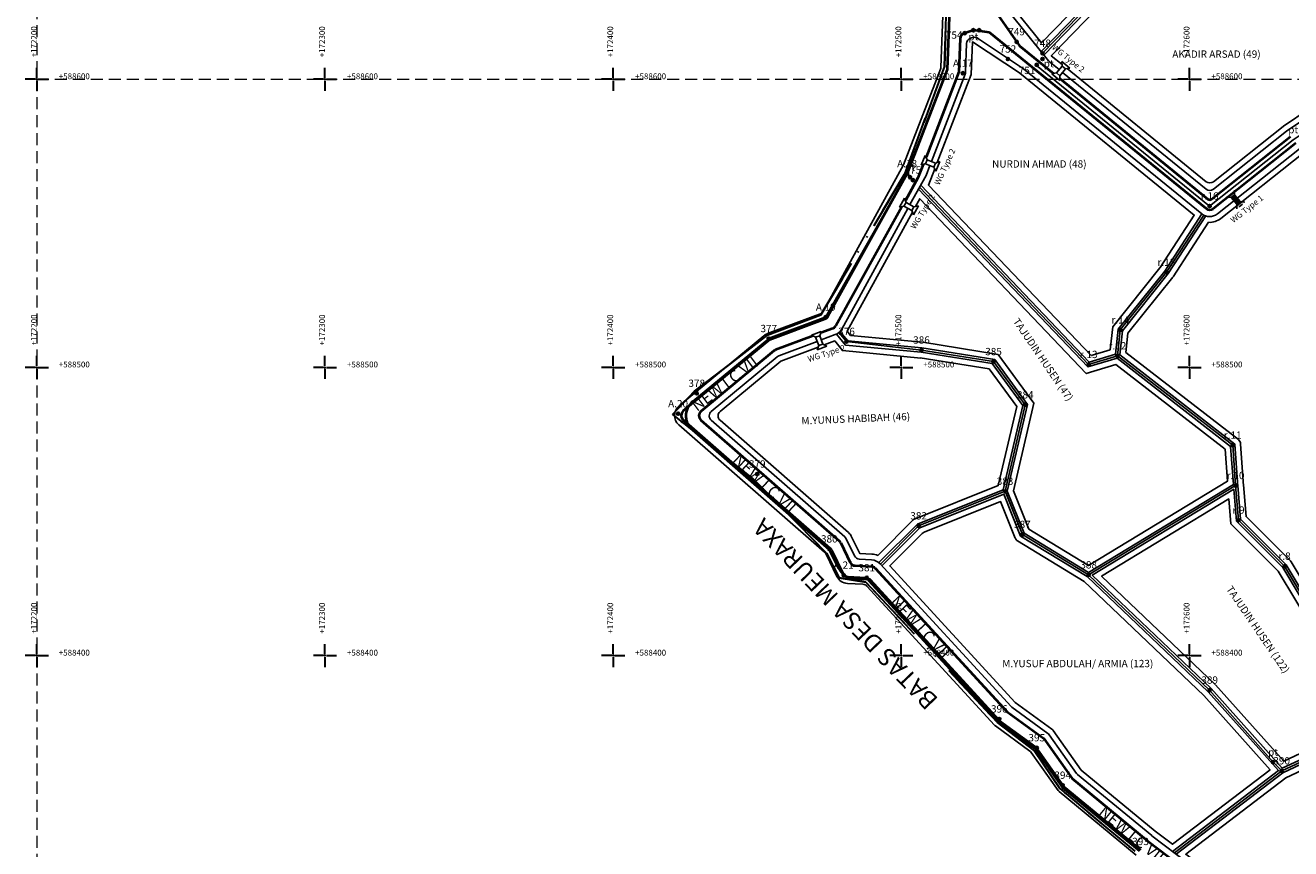
# Model space of a CAD drawing. Units: inches. Extents: x 34 to 16714, y -736 to 5208.
# Drawn here: x 14980 to 15085, y 3677 to 3746 of the extents above; entities that cross this region are included whole.
import ezdxf
from ezdxf.enums import TextEntityAlignment as Align

# ---------------------------------------------------------------- set-up
doc = ezdxf.new("R2010")
doc.units = ezdxf.units.IN
doc.header["$MEASUREMENT"] = 0
doc.linetypes.add('DASHDOT', pattern=[1, 0.5, -0.25, 0, -0.25])
doc.linetypes.add('DASHEDX2', pattern=[1.5, 1, -0.5])
for name, color, linetype in [('BATAS DESA', 6, 'Continuous'), ('BULAT1', 7, 'Continuous'), ('Double', 144, 'Continuous'), ('Grid', 7, 'Continuous'), ('lintang', 2, 'Continuous'), ('Nama 1', 7, 'Continuous'), ('PATOK1', 7, 'Continuous'), ('tambak', 7, 'Continuous'), ('Tanggul', 7, 'Continuous')]:
    doc.layers.add(name, color=color, linetype=linetype)
doc.layers.add('Sal_existing', color=1, linetype='Continuous', lineweight=15)
doc.styles.add('L100', font='simplex.shx', dxfattribs={"height": 0.254})
doc.styles.add('L240', font='simplex.shx', dxfattribs={"height": 0.61})
doc.styles.add('L80', font='simplex.shx', dxfattribs={"height": 0.203})
doc.styles.get("Standard").update_dxf_attribs({"font": 'simplex.shx'})

msp = doc.modelspace()

# ---------------------------------------------------------------- hatches: boundary and pattern name
at = {"layer": 'BATAS DESA'}
h = msp.add_hatch(color=6, dxfattribs=at)
h.paths.add_polyline_path([(15080.704, 3730.321), (15081.356, 3730.886), (15080.975, 3730.939), (15080.706, 3730.705)])
h.paths.add_polyline_path([(15080.217, 3731.266), (15080.489, 3731.499), (15080.491, 3731.883), (15079.839, 3731.318)])
msp.add_hatch(color=6, dxfattribs=at).paths.add_polyline_path([(15080.704, 3730.704), (15080.976, 3730.94), (15080.491, 3731.5), (15080.217, 3731.266)])

# ---------------------------------------------------------------- linework, layer by layer
at = {"layer": 'BATAS DESA', "color": 6}
for p, q in [((15066.132, 3742.593), (15066.795, 3742.041)), ((15066.132, 3742.593), (15066.142, 3742.208)), ((15065.288, 3741.578), (15065.668, 3741.639)), ((15065.288, 3741.578), (15065.951, 3741.026)), ((15066.14, 3742.21), (15065.666, 3741.64)), ((15065.668, 3741.639), (15065.942, 3741.408)), ((15066.417, 3741.979), (15065.942, 3741.408)), ((15065.951, 3741.026), (15065.942, 3741.411)), ((15066.142, 3742.208), (15066.416, 3741.981)), ((15066.795, 3742.041), (15066.416, 3741.981)), ((15054.747, 3734.762), (15054.417, 3733.964)), ((15054.417, 3733.964), (15054.781, 3734.088)), ((15054.747, 3734.762), (15054.917, 3734.417)), ((15054.917, 3734.417), (15054.779, 3734.087)), ((15055.466, 3733.803), (15054.779, 3734.087)), ((15055.603, 3734.136), (15054.918, 3734.419)), ((15055.602, 3734.134), (15055.466, 3733.805)), ((15055.967, 3734.258), (15055.602, 3734.134)), ((15055.967, 3734.258), (15055.637, 3733.46)), ((15055.637, 3733.46), (15055.466, 3733.805)), ((15080.491, 3731.883), (15080.489, 3731.499)), ((15053.013, 3731.212), (15052.6, 3730.454)), ((15053.146, 3730.851), (15052.973, 3730.537)), ((15053.013, 3731.212), (15053.146, 3730.851)), ((15053.798, 3730.497), (15053.147, 3730.852)), ((15079.839, 3731.318), (15080.22, 3731.266)), ((15080.489, 3731.499), (15080.217, 3731.266)), ((15080.704, 3730.704), (15080.217, 3731.266)), ((15080.976, 3730.94), (15080.491, 3731.5)), ((15080.975, 3730.939), (15080.706, 3730.705)), ((15081.356, 3730.886), (15080.975, 3730.939)), ((15052.6, 3730.454), (15052.975, 3730.538)), ((15053.625, 3730.181), (15052.973, 3730.537)), ((15053.797, 3730.496), (15053.626, 3730.183)), ((15053.759, 3729.822), (15053.626, 3730.183)), ((15054.172, 3730.579), (15053.759, 3729.822)), ((15054.172, 3730.579), (15053.797, 3730.496)), ((15080.704, 3730.321), (15080.706, 3730.705)), ((15081.166, 3730.722), (15080.894, 3730.486)), ((15046.087, 3720.119), (15045.279, 3719.817)), ((15045.279, 3719.817), (15045.618, 3719.635)), ((15045.951, 3719.759), (15045.615, 3719.636)), ((15045.876, 3718.94), (15045.615, 3719.636)), ((15046.087, 3720.119), (15045.951, 3719.759)), ((15046.213, 3719.066), (15045.953, 3719.76)), ((15045.741, 3718.58), (15045.877, 3718.94)), ((15046.55, 3718.883), (15045.741, 3718.58)), ((15046.211, 3719.065), (15045.877, 3718.94)), ((15046.55, 3718.883), (15046.211, 3719.065))]:
    msp.add_line(p, q, dxfattribs=at)
at = {"layer": 'BATAS DESA', "linetype": 'DASHDOT', "ltscale": 10}
for points in [[(15053.054, 3733.223), (15056.348, 3742.209), (15056.738, 3754.869), (15059.041, 3772.375), (15056.832, 3778.348), (15055.872, 3779.01), (15045.626, 3761.679), (15040.924, 3757.989), (15035.585, 3753.132), (15029.067, 3750.343)], [(15053.011, 3733.212), (15046.053, 3721.505), (15041.59, 3719.792), (15035.518, 3715.133), (15033.688, 3713.188), (15040.397, 3707.878), (15046.517, 3701.651), (15047.563, 3699.607), (15049.794, 3699.236), (15060.76, 3687.539)], [(15072.215, 3676.823), (15065.957, 3682.041), (15063.817, 3685.21), (15060.76, 3687.539), (15063.817, 3685.21), (15065.957, 3682.041), (15072.215, 3676.823)]]:
    msp.add_lwpolyline(points, dxfattribs=at)
at = {"layer": 'BATAS DESA', "linetype": 'DASHDOT', "lineweight": 30, "ltscale": 10}
for points in [[(15053.054, 3733.223), (15056.348, 3742.209), (15056.738, 3754.869), (15059.041, 3772.375), (15056.832, 3778.348), (15055.872, 3779.01), (15045.626, 3761.679), (15040.924, 3757.989), (15035.585, 3753.132), (15029.067, 3750.343), (15035.585, 3753.132), (15040.924, 3757.989), (15045.626, 3761.679), (15055.872, 3779.01), (15056.832, 3778.348), (15059.041, 3772.375), (15056.738, 3754.869), (15056.348, 3742.209)], [(15045.626, 3761.679), (15055.872, 3779.01), (15056.832, 3778.348), (15059.041, 3772.375), (15056.738, 3754.869), (15056.348, 3742.209), (15053.054, 3733.223), (15056.348, 3742.209), (15056.738, 3754.869), (15059.041, 3772.375), (15056.832, 3778.348), (15055.872, 3779.01), (15045.626, 3761.679), (15040.924, 3757.989), (15035.585, 3753.132), (15029.067, 3750.343), (15035.585, 3753.132), (15040.924, 3757.989)]]:
    msp.add_lwpolyline(points, close=True, dxfattribs=at)
at = {"layer": 'BATAS DESA', "linetype": 'DASHDOT', "lineweight": 5, "ltscale": 10}
for points in [[(15053.054, 3733.223), (15056.348, 3742.209), (15056.738, 3754.869), (15059.041, 3772.375), (15056.832, 3778.348), (15055.872, 3779.01), (15045.626, 3761.679), (15040.924, 3757.989), (15035.585, 3753.132), (15029.067, 3750.343)], [(15053.011, 3733.212), (15046.053, 3721.505), (15041.59, 3719.792), (15035.518, 3715.133), (15033.688, 3713.188), (15040.397, 3707.878), (15046.517, 3701.651), (15047.563, 3699.607), (15049.794, 3699.236), (15060.76, 3687.539), (15063.817, 3685.21), (15065.957, 3682.041), (15072.215, 3676.823)]]:
    msp.add_lwpolyline(points, dxfattribs=at)
at = {"layer": 'BATAS DESA', "linetype": 'DASHDOT', "lineweight": 30, "ltscale": 10}
msp.add_lwpolyline([(15072.215, 3676.823), (15065.957, 3682.041), (15063.817, 3685.21), (15060.76, 3687.539), (15049.794, 3699.236), (15047.563, 3699.607), (15046.517, 3701.651), (15040.397, 3707.878), (15033.688, 3713.188), (15035.518, 3715.133), (15041.59, 3719.792), (15046.053, 3721.505), (15053.011, 3733.212), (15046.053, 3721.505), (15041.59, 3719.792), (15035.518, 3715.133), (15033.688, 3713.188), (15040.397, 3707.878), (15046.517, 3701.651), (15047.563, 3699.607), (15049.794, 3699.236), (15060.76, 3687.539), (15063.817, 3685.21), (15065.957, 3682.041), (15072.215, 3676.823)], dxfattribs=at)
msp.add_lwpolyline([(15072.215, 3676.823), (15065.957, 3682.041), (15063.817, 3685.21), (15060.76, 3687.539), (15049.794, 3699.236), (15047.563, 3699.607), (15046.517, 3701.651), (15040.397, 3707.878), (15033.688, 3713.188), (15035.518, 3715.133), (15041.59, 3719.792), (15046.053, 3721.505), (15053.011, 3733.212), (15046.053, 3721.505), (15041.59, 3719.792), (15035.518, 3715.133), (15033.688, 3713.188), (15040.397, 3707.878), (15046.517, 3701.651), (15047.563, 3699.607), (15049.794, 3699.236), (15060.76, 3687.539), (15063.817, 3685.21), (15065.957, 3682.041), (15072.215, 3676.823)], dxfattribs=at)
at = {"layer": 'BULAT1', "color": 1, "ltscale": 10}
for centre in [(15058.032, 3744.959), (15058.752, 3745.199), (15059.232, 3745.199), (15062.352, 3744.239), (15064.512, 3743.279), (15061.632, 3742.799), (15064.032, 3742.319), (15064.512, 3742.799), (15057.881, 3741.618), (15053.233, 3733.248), (15053.472, 3732.959), (15053.712, 3732.719), (15078.432, 3730.559), (15074.832, 3725.039), (15046.46, 3721.302, 0.235), (15070.992, 3720.239), (15041.712, 3719.519), (15048.192, 3719.279), (15054.432, 3718.559), (15070.752, 3718.079), (15060.432, 3717.599), (15068.352, 3717.359), (15035.712, 3714.959), (15063.072, 3713.999), (15034.158, 3713.261, 0.281), (15080.352, 3710.639), (15040.752, 3708.239), (15061.392, 3706.799), (15080.592, 3707.279), (15080.832, 3704.399), (15054.192, 3703.919), (15062.832, 3703.199), (15046.752, 3701.999), (15084.672, 3700.559), (15047.952, 3699.814, 0.249), (15049.872, 3699.599), (15068.352, 3699.839), (15078.432, 3690.239), (15060.912, 3687.839), (15064.032, 3685.439), (15083.712, 3684.239), (15084.432, 3683.519), (15066.192, 3682.319)]:
    msp.add_circle(centre, 0.132, dxfattribs=at)
for p in [(15058.032, 3744.959), (15058.752, 3745.199), (15059.232, 3745.199), (15062.352, 3744.239), (15061.632, 3742.799), (15064.512, 3743.279), (15064.512, 3742.799), (15057.881, 3741.618), (15064.032, 3742.319), (15053.233, 3733.248), (15053.472, 3732.959), (15053.712, 3732.719), (15078.432, 3730.559), (15074.832, 3725.039), (15046.46, 3721.302, 0.235), (15070.992, 3720.239), (15041.712, 3719.519), (15048.192, 3719.279), (15054.432, 3718.559), (15060.432, 3717.599), (15068.352, 3717.359), (15070.752, 3718.079), (15035.712, 3714.959), (15063.072, 3713.999), (15034.158, 3713.261, 0.281), (15080.352, 3710.639), (15040.752, 3708.239), (15061.392, 3706.799), (15080.592, 3707.279), (15080.832, 3704.399), (15054.192, 3703.919), (15062.832, 3703.199), (15046.752, 3701.999), (15084.672, 3700.559), (15047.952, 3699.814, 0.249), (15049.872, 3699.599), (15068.352, 3699.839), (15078.432, 3690.239), (15060.912, 3687.839), (15064.032, 3685.439), (15083.712, 3684.239), (15084.432, 3683.519), (15066.192, 3682.319)]:
    msp.add_point(p, dxfattribs=at)
at = {"layer": 'Double', "color": 144}
for points in [[(15061.434, 3772.253), (15064.54, 3776.466), (15063.939, 3776.767), (15063.752, 3777.328), (15066.314, 3780.821), (15071.088, 3783.46), (15074.24, 3785.87), (15077.421, 3787.912), (15078.705, 3785.986), (15078.509, 3785.595), (15077.039, 3782.166), (15078.759, 3777.252), (15081.32, 3775.157), (15076.11, 3766.158), (15075.141, 3763.735), (15074.878, 3762.683), (15079.504, 3756.109), (15082.479, 3754.049), (15079.552, 3750.897), (15071.394, 3750.657), (15064.396, 3743.418)], [(15047.643, 3720.118), (15048.285, 3719.319), (15054.455, 3718.738), (15060.534, 3717.765), (15063.266, 3714.039), (15061.58, 3706.813), (15062.977, 3703.322), (15068.352, 3700.05), (15080.405, 3707.376), (15080.178, 3710.546), (15070.715, 3717.88), (15068.298, 3717.155), (15054.181, 3731.966)], [(15077.791, 3729.905), (15074.686, 3725.145), (15070.819, 3720.311), (15070.587, 3718.217), (15068.406, 3717.563), (15054.363, 3732.297)], [(15078.109, 3729.733), (15074.978, 3724.933), (15071.165, 3720.167), (15070.942, 3718.159), (15080.526, 3710.732), (15080.78, 3707.182)], [(15050.886, 3700.867), (15054.091, 3704.072), (15061.238, 3706.931), (15062.878, 3713.959), (15060.331, 3717.433), (15054.41, 3718.38), (15048.1, 3718.975), (15047.357, 3719.899)], [(15080.772, 3707.294), (15081.006, 3704.48), (15084.815, 3700.671), (15089.114, 3693.505), (15092.767, 3692.136), (15095.846, 3696.399), (15106.246, 3698.763), (15101.979, 3707.06), (15104.965, 3710.793), (15107.281, 3711.565), (15107.472, 3711.374), (15107.795, 3711.696), (15107.98, 3712.251)], [(15075.348, 3676.803), (15084.169, 3683.544), (15078.303, 3690.114), (15068.242, 3699.695), (15062.687, 3703.076), (15061.292, 3706.565), (15054.293, 3703.766), (15051.13, 3700.602)], [(15075.646, 3676.577), (15084.526, 3683.364), (15088.053, 3685.01), (15095.399, 3683.351), (15108.792, 3674.263), (15110.31, 3672.529), (15087.622, 3660.028)]]:
    msp.add_lwpolyline(points, dxfattribs=at)
at = {"layer": 'Double', "color": 6}
for points in [[(15066.138, 3742.346), (15065.237, 3743.079), (15071.76, 3749.827), (15079.928, 3750.067), (15082.872, 3753.238), (15083.447, 3752.892, -0.0841071), (15083.569, 3752.788), (15085.854, 3750.046, 0.0393273), (15085.907, 3749.992), (15087.635, 3748.48), (15087.857, 3745.587, 0.1137462), (15087.922, 3745.381), (15092.127, 3738.2), (15091.831, 3737.56), (15088.048, 3738.821, 0.2314428), (15086.731, 3738.645), (15084.589, 3737.216, 0.0206327), (15084.557, 3737.193), (15078.745, 3732.584, -0.3517783), (15078.144, 3732.587), (15066.559, 3742.003)], [(15071.049, 3750.99), (15064.429, 3744.142), (15059.04, 3750.831, -0.1808112)], [(15055.537, 3733.662), (15055.015, 3732.309), (15068.551, 3718.108), (15070.145, 3718.586), (15070.357, 3720.502), (15074.282, 3725.408, 0.0242145), (15074.31, 3725.446), (15077.153, 3729.805), (15062.626, 3741.613)], [(15081.258, 3707.216), (15081.005, 3710.766, 0.2131892), (15080.82, 3711.111), (15071.449, 3718.374), (15071.627, 3719.976), (15075.353, 3724.634)], [(15054.334, 3717.906), (15060.06, 3716.99), (15062.361, 3713.853), (15060.828, 3707.284), (15053.913, 3704.518, 0.1015701), (15053.752, 3704.412), (15050.8, 3701.46, 0.0847546), (15050.303, 3701.571), (15049.285, 3701.624), (15048.583, 3703.06, 0.0997345), (15048.352, 3703.362), (15037.656, 3712.717, -0.4620058), (15037.665, 3713.448), (15042.725, 3717.64), (15045.826, 3718.803)], [(15078.893, 3690.712), (15069.431, 3699.723), (15080.023, 3706.161), (15080.195, 3704.103), (15084.148, 3700.15), (15088.545, 3692.822), (15092.467, 3691.351), (15093.424, 3690.394), (15094.626, 3684.387), (15088.118, 3685.856, 0.1661822), (15087.809, 3685.823), (15084.598, 3684.325), (15078.92, 3690.684)]]:
    msp.add_lwpolyline(points, format="xyb", dxfattribs=at)
for points in [[(15062.664, 3741.585), (15058.676, 3744.232), (15058.575, 3741.522), (15055.738, 3734.18)], [(15054.531, 3719.212), (15060.804, 3718.208), (15063.784, 3714.145), (15062.082, 3706.851), (15063.363, 3703.648), (15068.353, 3700.612), (15079.905, 3707.634), (15079.715, 3710.298), (15070.617, 3717.349), (15068.154, 3716.61), (15054.286, 3731.16), (15053.939, 3730.527)], [(15053.676, 3730.048), (15048.238, 3720.144), (15048.532, 3719.778), (15054.5, 3719.216)], [(15046.339, 3718.996), (15047.205, 3719.321), (15047.853, 3718.516), (15054.365, 3717.902)], [(15053.913, 3704.518), (15060.828, 3707.284)], [(15067.911, 3699.348), (15077.972, 3689.766)]]:
    msp.add_lwpolyline(points, dxfattribs=at)
at = {"layer": 'Double', "color": 144}
msp.add_lwpolyline([(15088.87, 3693.213), (15084.529, 3700.447), (15080.658, 3704.318), (15080.437, 3706.974), (15068.647, 3699.807), (15078.562, 3690.364), (15084.477, 3683.739), (15088.012, 3685.388), (15095.241, 3683.756), (15093.866, 3690.63), (15092.733, 3691.764)], close=True, dxfattribs=at)
at = {"layer": 'Double', "color": 6}
msp.add_lwpolyline([(15086.81, 3661.195), (15087.656, 3660.594), (15109.556, 3672.661), (15108.512, 3673.854, 0.0640291), (15108.42, 3673.935), (15095.28, 3682.852, 0.093803), (15095.116, 3682.923), (15088.267, 3684.469, 0.1661822), (15087.958, 3684.436), (15084.776, 3682.951), (15076.439, 3676.579), (15079.142, 3674.533, -0.1367655), (15079.299, 3674.328), (15081.769, 3668.132, 0.062804), (15081.827, 3668.027)], format="xyb", close=True, dxfattribs=at)
at = {"layer": 'Grid', "color": 0, "linetype": 'DASHEDX2', "lineweight": 5}
for points in [[(15940.752, 3981.119), (14980.752, 3981.119), (14980.752, 3021.119)], [(14980.752, 3741.119), (15940.752, 3741.119)]]:
    msp.add_lwpolyline(points, dxfattribs=at)
at = {"layer": 'Grid', "color": 3, "linetype": 'DASHDOT', "lineweight": 30, "ltscale": 10}
for points in [[(14980.752, 3741.239), (14980.752, 3742.079)], [(15004.752, 3741.239), (15004.752, 3742.079)], [(15028.752, 3741.239), (15028.752, 3742.079)], [(15052.752, 3741.239), (15052.752, 3742.079)], [(15076.752, 3741.239), (15076.752, 3742.079)], [(14980.632, 3741.119), (14979.792, 3741.119)], [(14980.752, 3740.999), (14980.752, 3740.159)], [(14980.872, 3741.119), (14981.712, 3741.119)], [(15004.632, 3741.119), (15003.792, 3741.119)], [(15004.752, 3740.999), (15004.752, 3740.159)], [(15004.872, 3741.119), (15005.712, 3741.119)], [(15028.632, 3741.119), (15027.792, 3741.119)], [(15028.752, 3740.999), (15028.752, 3740.159)], [(15028.872, 3741.119), (15029.712, 3741.119)], [(15052.632, 3741.119), (15051.792, 3741.119)], [(15052.752, 3740.999), (15052.752, 3740.159)], [(15052.872, 3741.119), (15053.712, 3741.119)], [(15076.632, 3741.119), (15075.792, 3741.119)], [(15076.752, 3740.999), (15076.752, 3740.159)], [(15076.872, 3741.119), (15077.712, 3741.119)], [(14980.632, 3717.119), (14979.792, 3717.119)], [(14980.752, 3717.239), (14980.752, 3718.079)], [(14980.872, 3717.119), (14981.712, 3717.119)], [(15004.632, 3717.119), (15003.792, 3717.119)], [(15004.752, 3717.239), (15004.752, 3718.079)], [(15004.872, 3717.119), (15005.712, 3717.119)], [(15028.632, 3717.119), (15027.792, 3717.119)], [(15028.752, 3717.239), (15028.752, 3718.079)], [(15028.872, 3717.119), (15029.712, 3717.119)], [(15052.632, 3717.119), (15051.792, 3717.119)], [(15052.752, 3717.239), (15052.752, 3718.079)], [(15052.872, 3717.119), (15053.712, 3717.119)], [(15076.632, 3717.119), (15075.792, 3717.119)], [(15076.752, 3717.239), (15076.752, 3718.079)], [(15076.872, 3717.119), (15077.712, 3717.119)], [(14980.752, 3716.999), (14980.752, 3716.159)], [(15004.752, 3716.999), (15004.752, 3716.159)], [(15028.752, 3716.999), (15028.752, 3716.159)], [(15052.752, 3716.999), (15052.752, 3716.159)], [(15076.752, 3716.999), (15076.752, 3716.159)], [(14980.752, 3693.239), (14980.752, 3694.079)], [(15004.752, 3693.239), (15004.752, 3694.079)], [(15028.752, 3693.239), (15028.752, 3694.079)], [(15052.752, 3693.239), (15052.752, 3694.079)], [(15076.752, 3693.239), (15076.752, 3694.079)], [(14980.632, 3693.119), (14979.792, 3693.119)], [(14980.752, 3692.999), (14980.752, 3692.159)], [(14980.872, 3693.119), (14981.712, 3693.119)], [(15004.632, 3693.119), (15003.792, 3693.119)], [(15004.752, 3692.999), (15004.752, 3692.159)], [(15004.872, 3693.119), (15005.712, 3693.119)], [(15028.632, 3693.119), (15027.792, 3693.119)], [(15028.752, 3692.999), (15028.752, 3692.159)], [(15028.872, 3693.119), (15029.712, 3693.119)], [(15052.632, 3693.119), (15051.792, 3693.119)], [(15052.752, 3692.999), (15052.752, 3692.159)], [(15052.872, 3693.119), (15053.712, 3693.119)], [(15076.632, 3693.119), (15075.792, 3693.119)], [(15076.752, 3692.999), (15076.752, 3692.159)], [(15076.872, 3693.119), (15077.712, 3693.119)]]:
    msp.add_lwpolyline(points, dxfattribs=at)
for p in [(14980.752, 3741.119), (15004.752, 3741.119), (15028.752, 3741.119), (15052.752, 3741.119), (15076.752, 3741.119), (14980.752, 3717.119), (15004.752, 3717.119), (15028.752, 3717.119), (15052.752, 3717.119), (15076.752, 3717.119), (14980.752, 3693.119), (15004.752, 3693.119), (15028.752, 3693.119), (15052.752, 3693.119), (15076.752, 3693.119)]:
    msp.add_point(p, dxfattribs=at)
at = {"layer": 'lintang', "lineweight": 40}
msp.add_lwpolyline([(15053.233, 3733.248), (15046.632, 3721.358, -0.1792752), (15046.38, 3721.139), (15041.788, 3719.415, 0.0833627), (15041.65, 3719.336), (15034.593, 3713.489, 0.4620058), (15034.583, 3712.758), (15046.811, 3702.063, -0.0997345), (15046.927, 3701.912), (15047.886, 3699.949, 0.2725905), (15048.292, 3699.681), (15049.808, 3699.602, -0.1965991), (15050.137, 3699.448), (15060.912, 3687.707), (15063.926, 3685.517), (15066.269, 3682.211), (15072.672, 3676.931)], format="xyb", dxfattribs=at)
at = {"layer": 'Sal_existing', "color": 1, "lineweight": 40}
for p, q in [((15057.653, 3744.505), (15057.55, 3741.733)), ((15058.752, 3745.199), (15057.981, 3744.942)), ((15060.089, 3745.005), (15058.752, 3745.199)), ((15078.13, 3730.34), (15060.089, 3745.005)), ((15057.55, 3741.733), (15054.808, 3734.638)), ((15085.616, 3735.797), (15078.731, 3730.337)), ((15054.568, 3734.015), (15054.135, 3732.895)), ((15054.135, 3732.895), (15053.088, 3731.009)), ((15052.805, 3730.5), (15047.302, 3720.584))]:
    msp.add_line(p, q, dxfattribs=at)
at = {"layer": 'Sal_existing', "color": 2, "lineweight": 40}
for p, q in [((15047.05, 3720.365), (15046.037, 3719.985)), ((15045.406, 3719.748), (15042.276, 3718.573)), ((15042.139, 3718.493), (15036.073, 3713.469)), ((15035.353, 3711.925), (15046.751, 3701.956)), ((15036.064, 3712.738), (15047.589, 3702.658)), ((15047.704, 3702.507), (15048.5, 3700.879)), ((15046.808, 3701.881), (15047.53, 3700.405)), ((15048.907, 3700.61), (15050.25, 3700.541)), ((15050.579, 3700.386), (15061.555, 3688.427)), ((15048.851, 3699.532), (15049.851, 3699.48)), ((15050.015, 3699.403), (15060.816, 3687.635)), ((15060.851, 3687.603), (15063.807, 3685.454)), ((15061.555, 3688.427), (15064.618, 3686.2)), ((15064.618, 3686.2), (15066.978, 3682.871)), ((15063.862, 3685.399), (15066.161, 3682.155)), ((15066.978, 3682.871), (15073.268, 3677.684)), ((15066.205, 3682.109), (15072.58, 3676.851)), ((15073.268, 3677.684), (15078.29, 3673.884))]:
    msp.add_line(p, q, dxfattribs=at)
at = {"layer": 'Sal_existing', "color": 1, "lineweight": 40}
for points in [[(15053.239, 3733.241), (15056.596, 3741.929), (15057.058, 3754.278), (15059.918, 3771.626, 0.1765961), (15059.857, 3771.949), (15058.598, 3774.069), (15056.96, 3778.236, 0.1582038), (15056.772, 3778.464), (15055.984, 3778.968, -0.1354637), (15055.813, 3779.158), (15055.441, 3779.902, 0.1110467), (15055.307, 3780.066), (15046.607, 3786.885, -0.123501), (15046.464, 3787.069), (15043.909, 3792.877, 0.0929895), (15043.809, 3793.023), (15043.769, 3793.062, -0.4454205), (15043.807, 3793.774), (15056.801, 3804.283, -0.1392757)], [(15057.192, 3803.365), (15045.05, 3793.545, 0.3384141), (15044.913, 3792.979), (15047.246, 3787.676, 0.123501), (15047.389, 3787.492), (15056.069, 3780.688, -0.1110467), (15056.203, 3780.525), (15056.553, 3779.824, 0.1354637), (15056.724, 3779.634), (15057.551, 3779.106, -0.1582038), (15057.739, 3778.877), (15059.463, 3774.493), (15060.861, 3772.138, -0.1765961), (15060.922, 3771.815), (15058.015, 3754.182), (15057.868, 3750.263, 0.4142136), (15058.33, 3749.766), (15058.512, 3749.759), (15062.586, 3743.903), (15065.421, 3741.599)], [(15065.948, 3741.171), (15078.286, 3731.142, 0.3517783), (15078.586, 3731.14), (15085.169, 3736.361)]]:
    msp.add_lwpolyline(points, format="xyb", dxfattribs=at)
at = {"layer": 'Sal_existing', "lineweight": 30, "ltscale": 10}
msp.add_lwpolyline([(15056.596, 3741.929), (15053.233, 3733.225)], dxfattribs=at)
at = {"layer": 'Sal_existing', "color": 4}
msp.add_lwpolyline([(15045.994, 3721.584, 0.1792752), (15046.246, 3721.802, -0.1792752)], format="xyb", close=True, dxfattribs=at)
at = {"layer": 'Sal_existing', "color": 1, "lineweight": 40}
for centre, radius, start, end in [((15058.133, 3744.487), 0.48, 108.43495, 177.86008), ((15078.433, 3730.713), 0.48, 230.89499, 308.41806), ((15046.881, 3720.815), 0.48, 290.57615, 331.23112), ((15066.357, 3682.294), 0.24, 215.33262, 230.49179)]:
    msp.add_arc(centre, radius, start, end, dxfattribs=at)
at = {"layer": 'Sal_existing', "color": 2, "lineweight": 40}
for centre, radius, start, end in [((15042.445, 3718.124), 0.48, 110.57615, 129.63739), ((15036.365, 3713.091), 1.557, 129.0422, 236.21545), ((15036.38, 3713.1), 0.48, 129.63739, 228.82624), ((15047.273, 3702.297), 0.48, 26.04413, 48.82624), ((15046.593, 3701.776), 0.24, 26.04413, 48.82624), ((15048.931, 3701.09), 1.56, 206.04413, 267.03542), ((15048.931, 3701.09), 0.48, 206.04413, 267.03542), ((15050.225, 3700.061), 0.48, 42.54562, 87.03542), ((15049.838, 3699.24), 0.24, 42.54562, 87.03542), ((15063.666, 3685.26), 0.24, 35.33262, 53.98573)]:
    msp.add_arc(centre, radius, start, end, dxfattribs=at)
at = {"layer": 'Sal_existing', "color": 6, "lineweight": 40}
msp.add_arc((15060.993, 3687.797), 0.24, 222.54562, 233.98573, dxfattribs=at)
at = {"layer": 'tambak', "color": 2, "lineweight": 30, "ltscale": 10, "extrusion": (0.351538, -0.936174, 0)}
msp.add_line((15046.46, 3721.302, 0.235), (15041.712, 3719.519), dxfattribs=at)
at = {"layer": 'tambak', "color": 2, "lineweight": 30, "ltscale": 10}
msp.add_line((15041.712, 3719.519), (15035.384, 3714.301), dxfattribs=at)
at = {"layer": 'tambak', "lineweight": -3, "ltscale": 10}
for points in [[(15064.272, 3776.399), (15063.792, 3776.639), (15063.552, 3777.359), (15066.192, 3780.959), (15070.992, 3783.599), (15074.112, 3785.999), (15077.472, 3788.159), (15078.912, 3785.999), (15078.672, 3785.519), (15077.232, 3782.159), (15078.912, 3777.359), (15081.552, 3775.199), (15076.272, 3766.079), (15075.312, 3763.679), (15075.072, 3762.719), (15079.632, 3756.239), (15082.752, 3754.079), (15079.632, 3750.719), (15071.472, 3750.479), (15064.512, 3743.279)], [(15064.021, 3742.272), (15078.432, 3730.559), (15085.392, 3736.079), (15087.552, 3737.519), (15091.872, 3736.079), (15094.272, 3733.199), (15100.032, 3719.279), (15102.912, 3715.679), (15107.232, 3714.239), (15108.432, 3713.039), (15114.912, 3711.119), (15124.272, 3715.919), (15126.192, 3717.359), (15130.032, 3711.359), (15133.152, 3708.239), (15136.752, 3704.159), (15137.952, 3701.039), (15140.112, 3698.639), (15143.712, 3694.319), (15149.472, 3692.159), (15155.712, 3684.479), (15162.912, 3676.799)], [(15077.941, 3729.806), (15074.832, 3725.039), (15070.992, 3720.239), (15070.752, 3718.079), (15068.352, 3717.359), (15054.272, 3732.132)], [(15051.008, 3700.735), (15054.192, 3703.919), (15061.392, 3706.799), (15063.072, 3713.999), (15060.432, 3717.599), (15054.432, 3718.559), (15048.192, 3719.279)], [(15070.752, 3718.079), (15080.352, 3710.639), (15080.592, 3707.279), (15068.352, 3699.839), (15078.432, 3690.239), (15083.712, 3684.239), (15084.432, 3683.519), (15088.032, 3685.199)], [(15061.392, 3706.799), (15062.832, 3703.199), (15068.352, 3699.839)], [(15092.832, 3691.919), (15088.992, 3693.359), (15084.672, 3700.559), (15080.832, 3704.399), (15080.592, 3707.279)]]:
    msp.add_lwpolyline(points, dxfattribs=at)
at = {"layer": 'tambak', "color": 1, "lineweight": 30, "ltscale": 10, "extrusion": (-0.869932, 0.493172, 0), "elevation": -11254.156}
msp.add_lwpolyline([(-10657.769, 0.235), (-10671.501, 0)], dxfattribs=at)
at = {"layer": 'tambak', "lineweight": -3, "ltscale": 10, "extrusion": (0.759651, 0.650331, 0), "elevation": 13850.135}
msp.add_lwpolyline([(-6959.967, 0.087), (-6960.954, 0)], dxfattribs=at)
at = {"layer": 'tambak', "lineweight": -3, "ltscale": 10, "extrusion": (0.607225, -0.79453, 0), "elevation": 6232.982}
msp.add_lwpolyline([(14221.756, 0), (14210.51, 0.223)], dxfattribs=at)
at = {"layer": 'Tanggul', "color": 4}
for points in [[(15052.934, 3733.982), (15056.019, 3741.967, 0.0830435), (15056.051, 3742.122), (15056.506, 3754.299)], [(15052.934, 3733.982), (15046.161, 3721.647), (15041.594, 3719.932, 0.0833627), (15041.298, 3719.761), (15034.24, 3713.914, 0.4620058), (15034.219, 3712.343), (15046.364, 3701.72, -0.0997345), (15046.48, 3701.57), (15047.39, 3699.707, 0.2725905), (15048.264, 3699.13), (15049.554, 3699.063, -0.1965991), (15049.883, 3698.908), (15060.51, 3687.328, 0.0499584), (15060.582, 3687.265), (15063.464, 3685.17, -0.0815698), (15063.573, 3685.059), (15065.824, 3681.884, 0.066241), (15065.91, 3681.792), (15072.322, 3676.504, 0.0104451)], [(15053.299, 3730.359), (15047.786, 3720.318, -0.1792752), (15047.244, 3719.849), (15046.083, 3719.413)], [(15045.746, 3719.286), (15042.557, 3718.089, 0.0833627), (15042.419, 3718.009), (15036.925, 3713.458, 0.4620058), (15036.915, 3712.727), (15048.036, 3703, -0.0997345), (15048.151, 3702.85), (15048.853, 3701.413, 0.2725905), (15049.26, 3701.145), (15050.278, 3701.092, -0.1965991), (15050.985, 3700.759), (15061.891, 3688.876, 0.0499584), (15061.963, 3688.813), (15064.952, 3686.64, -0.0815698), (15065.061, 3686.529), (15067.349, 3683.302, 0.066241), (15067.435, 3683.209), (15073.602, 3678.124, 0.0104451), (15073.618, 3678.112), (15078.746, 3674.231, -0.1367655), (15078.902, 3674.026), (15081.393, 3667.778)], [(15073.602, 3678.124, 0.0104451), (15073.618, 3678.112)]]:
    msp.add_lwpolyline(points, format="xyb", dxfattribs=at)
at = {"layer": 'Tanggul', "color": 4, "ltscale": 10}
for points in [[(15065.9, 3741.921), (15065.077, 3742.59, -0.0525782), (15065.006, 3742.661), (15058.534, 3750.695, -0.1627009), (15058.448, 3750.987), (15058.567, 3754.161)], [(15064.624, 3743.135), (15071.551, 3750.301), (15079.713, 3750.541), (15082.785, 3753.85), (15083.834, 3753.22), (15086.223, 3750.353), (15088.098, 3748.712), (15088.336, 3745.624), (15092.668, 3738.226), (15092.086, 3736.969, 0.0050205), (15092.066, 3736.976), (15087.896, 3738.366, 0.2314428), (15086.998, 3738.245), (15084.872, 3736.828, 0.0206327), (15084.84, 3736.805), (15078.741, 3731.968, -0.3517783), (15078.14, 3731.972), (15066.18, 3741.694)], [(15085.914, 3735.329), (15079.074, 3729.904, -0.3517783), (15077.782, 3729.912), (15062.929, 3741.985), (15059.173, 3744.478, 0.284079), (15058.682, 3744.594), (15058.519, 3744.539, 0.3125433), (15058.191, 3744.102), (15058.101, 3741.7, -0.0830435), (15058.069, 3741.545), (15055.261, 3734.277)]]:
    msp.add_lwpolyline(points, format="xyb", dxfattribs=at)
at = {"layer": 'Tanggul', "color": 6, "ltscale": 10}
msp.add_lwpolyline([(15081.25, 3707.334), (15081.47, 3704.695), (15085.155, 3701.01, -0.0613214), (15085.227, 3700.918), (15089.44, 3693.896), (15092.592, 3692.714), (15095.563, 3696.827), (15105.536, 3699.094), (15101.41, 3707.117), (15104.59, 3711.093, -0.144571), (15104.813, 3711.248), (15107.394, 3712.109), (15106.48, 3713.022), (15102.351, 3714.399, -0.144571), (15101.905, 3714.71), (15098.956, 3718.396, -0.0707177), (15098.74, 3718.763), (15093.067, 3732.471), (15091.056, 3734.884), (15087.758, 3735.983), (15086.212, 3734.953), (15079.373, 3729.528, -0.1857176), (15078.337, 3729.204), (15075.38, 3724.671)], format="xyb", dxfattribs=at)
at = {"layer": 'Tanggul', "color": 4, "ltscale": 10}
msp.add_lwpolyline([(15055.131, 3733.942), (15054.809, 3733.11)], dxfattribs=at)
at = {"layer": 'Tanggul', "color": 4}
msp.add_lwpolyline([(15054.809, 3733.11), (15053.472, 3730.675)], dxfattribs=at)
at = {"layer": 'Tanggul', "color": 6}
msp.add_lwpolyline([(15077.945, 3689.794), (15083.466, 3683.611), (15075.346, 3677.406), (15073.907, 3678.494), (15067.74, 3683.58), (15065.407, 3686.871, 0.0815698), (15065.298, 3686.982), (15062.245, 3689.201), (15051.794, 3700.588), (15054.494, 3703.287, -0.1015701), (15054.655, 3703.393), (15061.025, 3705.941), (15062.242, 3702.898, 0.1622777), (15062.438, 3702.666), (15067.993, 3699.285)], format="xyb", dxfattribs=at)

# ---------------------------------------------------------------- texts
at = {"layer": 'BATAS DESA', "linetype": 'DASHDOT', "lineweight": 30, "ltscale": 10, "style": 'L240'}
msp.add_text('BATAS DESA MEURAXA', height=1.464, rotation=133.8124, dxfattribs=at).set_placement((15055.9, 3689.485))
msp.add_text('BATAS DESA MEURAXA', height=1.464, rotation=133.8124, dxfattribs=at).set_placement((15055.9, 3689.485))
msp.add_text('BATAS DESA MEURAXA', height=1.464, rotation=133.8124, dxfattribs=at).set_placement((15055.9, 3689.485))
msp.add_text('BATAS DESA MEURAXA', height=1.464, rotation=133.8124, dxfattribs=at).set_placement((15055.9, 3689.485))
at = {"layer": 'BATAS DESA', "linetype": 'DASHDOT', "lineweight": 5, "ltscale": 10, "style": 'L240'}
msp.add_text('BATAS DESA MEURAXA', height=1.464, rotation=133.8124, dxfattribs=at).set_placement((15055.9, 3689.485))
at = {"layer": 'BATAS DESA', "linetype": 'DASHDOT', "ltscale": 10, "style": 'L240'}
msp.add_text('BATAS DESA MEURAXA', height=1.464, rotation=133.8124, dxfattribs=at).set_placement((15055.9, 3689.485))
at = {"layer": 'Grid', "color": 3, "linetype": 'DASHDOT', "lineweight": 30, "ltscale": 10, "style": 'L80'}
for s, p in [('+172200', (14980.752, 3744.239)), ('+172300', (15004.752, 3744.239)), ('+172400', (15028.752, 3744.239)), ('+172500', (15052.752, 3744.239)), ('+172600', (15076.752, 3744.239)), ('+172200', (14980.752, 3720.239)), ('+172300', (15004.752, 3720.239)), ('+172400', (15028.752, 3720.239)), ('+172500', (15052.752, 3720.239)), ('+172600', (15076.752, 3720.239)), ('+172200', (14980.752, 3696.239)), ('+172300', (15004.752, 3696.239)), ('+172400', (15028.752, 3696.239)), ('+172500', (15052.752, 3696.239)), ('+172600', (15076.752, 3696.239))]:
    msp.add_text(s, height=0.4872, rotation=90, dxfattribs=at).set_placement(p, align=Align.CENTER)
for s, p in [('+588600', (14983.872, 3741.119)), ('+588600', (15007.872, 3741.119)), ('+588600', (15031.872, 3741.119)), ('+588600', (15055.872, 3741.119)), ('+588600', (15079.872, 3741.119)), ('+588500', (14983.872, 3717.119)), ('+588500', (15007.872, 3717.119)), ('+588500', (15031.872, 3717.119)), ('+588500', (15055.872, 3717.119)), ('+588500', (15079.872, 3717.119)), ('+588400', (14983.872, 3693.119)), ('+588400', (15007.872, 3693.119)), ('+588400', (15031.872, 3693.119)), ('+588400', (15055.872, 3693.119)), ('+588400', (15079.872, 3693.119))]:
    msp.add_text(s, height=0.4872, dxfattribs=at).set_placement(p, align=Align.CENTER)
at = {"layer": 'Nama 1', "ltscale": 10, "style": 'L100'}
for s, p in [('AKADIR ARSAD (49)', (15078.998, 3743.213)), ('NURDIN AHMAD (48)', (15064.244, 3734.065)), ('M.YUSUF ABDULAH/ ARMIA (123)', (15067.448, 3692.456))]:
    msp.add_text(s, height=0.6096, dxfattribs=at).set_placement(p, align=Align.MIDDLE_CENTER)
for s, rotation, p in [('TAJUDIN HUSEN (47)', 304.30803, (15064.562, 3717.772)), ('M.YUNUS HABIBAH (46)', 2.36375, (15048.957, 3712.855)), ('TAJUDIN HUSEN (122)', 304.30803, (15082.454, 3695.288))]:
    msp.add_text(s, height=0.6096, rotation=rotation, dxfattribs=at).set_placement(p, align=Align.MIDDLE_CENTER)
at = {"layer": 'PATOK1', "color": 3, "ltscale": 10, "style": 'L100'}
for s, p in [('754', (15057.157, 3744.799)), ('pt', (15058.752, 3744.665)), ('749', (15062.352, 3745.079)), ('752', (15061.632, 3743.639)), ('748', (15064.512, 3744.119)), ('A.17', (15057.881, 3742.458)), ('pt', (15065.024, 3742.422)), ('751', (15063.22, 3741.854)), ('pt', (15085.392, 3736.919)), ('A.18', (15053.233, 3734.088)), ('pt', (15053.472, 3733.799)), ('375', (15053.712, 3733.559)), ('r.16', (15078.432, 3731.399)), ('r.15', (15074.832, 3725.879)), ('A.19', (15046.46, 3722.142, 0.235)), ('r.14', (15070.992, 3721.079)), ('377', (15041.712, 3720.359)), ('376', (15048.192, 3720.119)), ('386', (15054.432, 3719.399)), ('r.12', (15070.752, 3718.919)), ('385', (15060.432, 3718.439)), ('r.13', (15068.352, 3718.199)), ('378', (15035.712, 3715.799)), ('384', (15063.072, 3714.839)), ('A.20', (15034.158, 3714.101, 0.281)), ('r.11', (15080.352, 3711.479)), ('379', (15040.752, 3709.079)), ('383', (15061.392, 3707.639)), ('r.10', (15080.592, 3708.119)), ('r.9', (15080.832, 3705.239)), ('382', (15054.192, 3704.759)), ('387', (15062.832, 3704.039)), ('380', (15046.752, 3702.839)), ('r.8', (15084.672, 3701.399)), ('A.21', (15047.952, 3700.654, 0.249)), ('381', (15049.872, 3700.439)), ('388', (15068.352, 3700.679)), ('389', (15078.432, 3691.079)), ('396', (15060.912, 3688.679)), ('395', (15064.032, 3686.279)), ('pt', (15083.712, 3685.079)), ('390', (15084.432, 3684.359)), ('394', (15066.192, 3683.159)), ('393', (15072.672, 3677.639))]:
    msp.add_text(s, height=0.6096, dxfattribs=at).set_placement(p, align=Align.MIDDLE_CENTER)
at = {"layer": 'tambak', "color": 3, "ltscale": 10, "style": 'L100'}
for s, rotation, p in [('WG Type 2', 320.96261, (15066.665, 3742.856)), ('WG Type 2', 65.18047, (15056.376, 3733.828)), ('WG Type 2', 59.00946, (15054.533, 3730.108)), ('WG Type 1', 38.26064, (15081.531, 3730.319)), ('WG Type 2', 18.11912, (15046.513, 3718.29))]:
    msp.add_text(s, height=0.4877, rotation=rotation, dxfattribs=at).set_placement(p, align=Align.MIDDLE_CENTER)
at = {"layer": 'tambak', "color": 151, "char_height": 0.96, "width": 9.01332, "attachment_point": 1}
for insert, rotation in [((15035.153, 3714.177), 37), ((15039.299, 3710.041), 317), ((15052.443, 3698.185), 313), ((15069.72, 3680.695), 320.66097)]:
    msp.add_mtext('{\\fBook Antiqua|b1|i0|c0|p18;NEW LC VII}', dxfattribs=dict(at, insert=insert, rotation=rotation))

doc.saveas('drawing.dxf')
